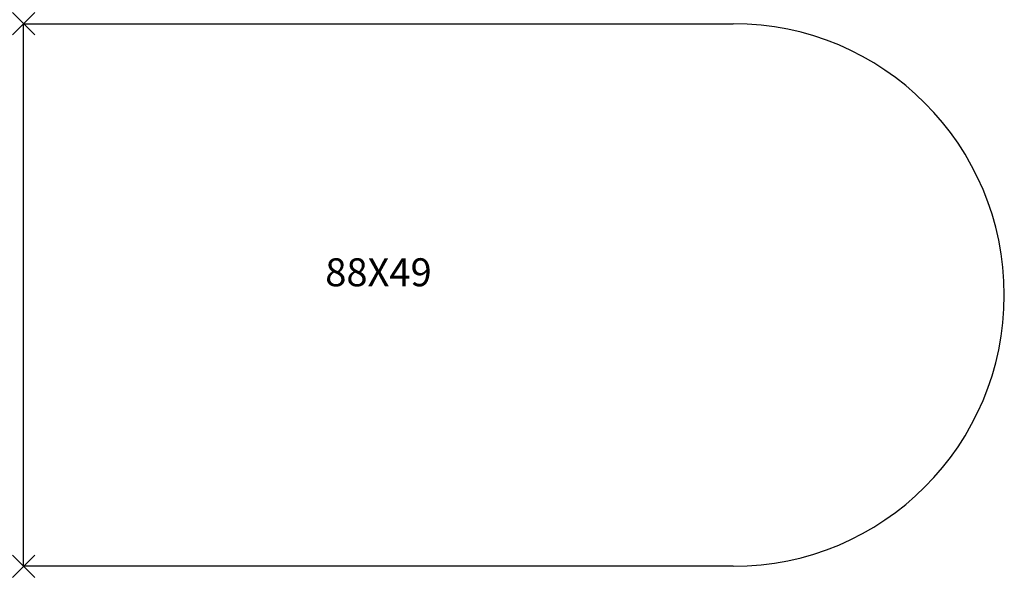
# Model space of a CAD drawing. Extents: x -0.4 to 87.8, y -48.9 to 0.4.
import ezdxf
from ezdxf.enums import TextEntityAlignment as Align

# ---------------------------------------------------------------- set-up
doc = ezdxf.new("R2010")
doc.units = 0
doc.header["$MEASUREMENT"] = 0
doc.header["$PDMODE"] = 3
doc.layers.add('Knoll 2D Table', color=2, linetype='CONTINUOUS')
doc.layers.add('Knoll Snaps', color=7, linetype='CONTINUOUS')

msp = doc.modelspace()

# ---------------------------------------------------------------- linework, layer by layer
at = {"layer": 'Knoll 2D Table'}
for p, q in [((0, -48.5), (0, 0)), ((0, 0), (63.5, 0)), ((63.5, -48.5), (0, -48.5))]:
    msp.add_line(p, q, dxfattribs=at)
msp.add_arc((63.5, -24.25), 24.25, 270, 90, dxfattribs=at)
for p in [(0, 0), (0, -48.5)]:
    msp.add_point(p, dxfattribs=at)
at = {"layer": 'Knoll Snaps'}
for p, q in [((-0.3535, -0.3535), (0.3535, 0.3535)), ((-0.3535, 0.3535), (0.3535, -0.3535)), ((-0.3535, -48.8535), (0.3535, -48.1465)), ((-0.3535, -48.1465), (0.3535, -48.8535))]:
    msp.add_line(p, q, dxfattribs=at)

# ---------------------------------------------------------------- texts
at = {"layer": 'Knoll 2D Table'}
msp.add_text('88X49', height=2.5, dxfattribs=at).set_placement((31.75, -24.25), align=Align.BOTTOM_CENTER)

doc.saveas('drawing.dxf')
